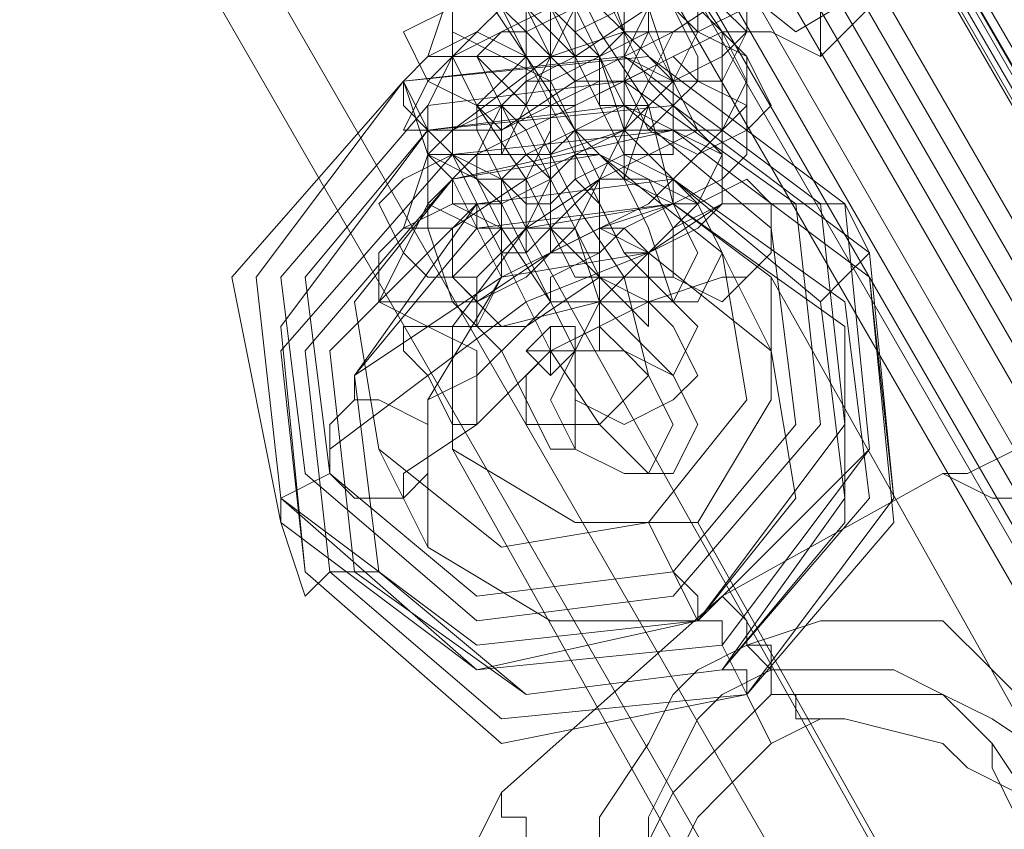
# Model space of a CAD drawing. Units: millimetres. Extents: x 5251 to 16192, y -3801 to 7185.
# Drawn here: x 7697 to 7742, y 4391 to 4428 of the extents above; entities that cross this region are included whole.
import ezdxf

# ---------------------------------------------------------------- set-up
doc = ezdxf.new("R2010")
doc.units = ezdxf.units.MM
doc.layers.add('stål', color=253, linetype='Continuous', lineweight=9)
doc.layers.add('taifun', color=250, linetype='Continuous', lineweight=9)

msp = doc.modelspace()

# ---------------------------------------------------------------- linework, layer by layer
at = {"layer": 'stål', "flags": 128}
for points in [[(7408.284, 4944.917), (7410.53, 4941.549), (7416.144, 4931.444), (7425.126, 4915.726), (7437.476, 4894.393), (7453.195, 4867.447), (7471.159, 4836.01), (7490.246, 4802.327), (7511.578, 4766.399), (8606.264, 2867.821), (8607.387, 2867.821), (8609.632, 2867.821), (7513.823, 4767.522), (7492.491, 4803.45), (7473.404, 4838.256), (7455.44, 4868.57), (7439.722, 4895.516), (7427.371, 4916.848), (7418.389, 4933.69), (7412.775, 4942.672), (7410.53, 4946.04)], [(7727.147, 4431.818), (7732.761, 4427.327), (7738.374, 4430.696)], [(7733.883, 4428.45), (7733.883, 4426.205), (7738.374, 4430.696)], [(7729.392, 4428.45), (7730.515, 4427.327), (7731.638, 4427.327), (7733.883, 4426.205), (7733.883, 4428.45)], [(7717.042, 4420.591), (7715.919, 4421.714), (7714.797, 4425.082), (7714.797, 4423.959), (7715.919, 4422.836)], [(7719.288, 4416.1), (7717.042, 4420.591), (7717.042, 4419.468), (7718.165, 4419.468), (7718.165, 4418.345)], [(7733.883, 4414.977), (7735.006, 4416.1), (7736.129, 4417.223), (7735.006, 4419.468), (7733.883, 4419.468), (7731.638, 4419.468), (7729.392, 4419.468), (7726.024, 4417.223), (7720.41, 4414.977), (7715.919, 4411.609), (7711.428, 4408.24), (7711.428, 4407.118), (7709.183, 4405.995), (7709.183, 4404.872), (7710.306, 4401.504), (7711.428, 4402.627), (7713.674, 4402.627)], [(7728.27, 4419.468), (7727.147, 4419.468), (7723.779, 4418.345), (7719.288, 4416.1), (7715.919, 4413.854), (7712.551, 4411.609), (7712.551, 4410.486)], [(7729.392, 4417.223), (7731.638, 4412.732)], [(7730.515, 4416.1), (7729.392, 4416.1), (7726.024, 4414.977), (7721.533, 4412.732), (7718.165, 4409.363), (7714.797, 4407.118), (7714.797, 4405.995)], [(7727.147, 4416.1), (7726.024, 4416.1), (7723.779, 4416.1), (7720.41, 4413.854), (7718.165, 4411.609), (7715.919, 4410.486), (7715.919, 4409.363)], [(7721.533, 4413.854), (7721.533, 4412.732), (7721.533, 4413.854), (7722.656, 4413.854)], [(7720.41, 4412.732), (7721.533, 4412.732), (7721.533, 4411.609)], [(7713.674, 4408.24), (7715.919, 4403.749)], [(7743.988, 4405.995), (7741.743, 4405.995), (7739.497, 4407.118), (7740.62, 4407.118), (7742.865, 4408.24)], [(7739.497, 4407.118), (7729.392, 4401.504), (7719.288, 4392.522), (7718.165, 4390.276), (7718.165, 4386.908)], [(7726.024, 4404.872), (7728.27, 4400.381)], [(7729.392, 4398.136), (7730.515, 4398.136), (7730.515, 4397.013), (7729.392, 4399.258), (7729.392, 4400.381), (7728.27, 4400.381), (7728.27, 4401.504), (7727.147, 4402.627)], [(7746.234, 4390.276), (7746.234, 4392.522), (7745.111, 4393.645), (7741.743, 4395.89), (7739.497, 4397.013), (7735.006, 4397.013), (7732.761, 4397.013), (7731.638, 4397.013), (7731.638, 4398.136), (7730.515, 4399.258), (7730.515, 4400.381), (7729.392, 4401.504), (7730.515, 4400.381), (7730.515, 4399.258), (7733.883, 4400.381), (7737.252, 4400.381), (7739.497, 4400.381), (7741.743, 4398.136), (7743.988, 4395.89), (7743.988, 4394.767), (7745.111, 4390.276)], [(7726.024, 4389.154), (7726.024, 4391.399), (7727.147, 4393.645), (7728.27, 4395.89), (7729.392, 4397.013), (7731.638, 4398.136), (7731.638, 4399.258), (7730.515, 4399.258), (7728.27, 4398.136), (7727.147, 4397.013), (7726.024, 4394.767), (7723.779, 4391.399), (7723.779, 4389.154)], [(7731.638, 4398.136), (7733.883, 4398.136), (7737.252, 4398.136), (7739.497, 4397.013), (7740.62, 4395.89), (7741.743, 4394.767), (7741.743, 4393.645), (7742.865, 4391.399), (7742.865, 4389.154)], [(7741.743, 4379.049), (7739.497, 4377.926), (7738.374, 4377.926), (7736.129, 4376.803), (7732.761, 4376.803), (7730.515, 4377.926), (7727.147, 4380.172), (7727.147, 4381.294), (7726.024, 4383.54), (7724.901, 4384.663), (7724.901, 4386.908), (7726.024, 4389.154), (7726.024, 4390.276), (7727.147, 4392.522), (7728.27, 4393.645), (7730.515, 4395.89), (7731.638, 4397.013)], [(7730.515, 4397.013), (7731.638, 4394.767)], [(7742.865, 4379.049), (7741.743, 4380.172), (7741.743, 4381.294), (7742.865, 4382.417), (7743.988, 4385.785), (7743.988, 4388.031), (7743.988, 4390.276), (7743.988, 4391.399), (7742.865, 4392.522), (7740.62, 4393.645), (7739.497, 4394.767), (7735.006, 4395.89), (7733.883, 4395.89), (7732.761, 4395.89), (7732.761, 4397.013)], [(7733.883, 4395.89), (7731.638, 4394.767), (7729.392, 4392.522), (7728.27, 4391.399), (7727.147, 4389.154), (7727.147, 4388.031), (7727.147, 4386.908), (7727.147, 4385.785), (7728.27, 4384.663), (7728.27, 4382.417), (7729.392, 4382.417), (7730.515, 4380.172), (7732.761, 4379.049), (7736.129, 4379.049), (7737.252, 4379.049), (7739.497, 4380.172), (7741.743, 4381.294)], [(7741.743, 4394.767), (7743.988, 4391.399)], [(7720.41, 4390.276), (7720.41, 4391.399), (7719.288, 4391.399), (7719.288, 4392.522), (7719.288, 4392.522), (7719.288, 4391.399), (7720.41, 4391.399), (7720.41, 4390.276)]]:
    msp.add_lwpolyline(points, dxfattribs=at)
for points in [[(8630.964, 2885.785), (7535.156, 4785.486), (8629.842, 2888.03), (8630.964, 2886.908)], [(7902.297, 4148.884), (7730.515, 4446.414), (7730.515, 4445.291), (7902.297, 4147.761)], [(7720.41, 4441.923), (7719.288, 4439.678), (7720.41, 4437.432), (7721.533, 4432.941), (7723.779, 4429.573), (7726.024, 4425.082), (7728.27, 4422.836), (7729.392, 4422.836), (7729.392, 4425.082), (7729.392, 4427.327), (7727.147, 4430.696), (7724.901, 4435.187), (7722.656, 4438.555), (7720.41, 4440.8)], [(7723.779, 4438.555), (7723.779, 4436.309), (7724.901, 4434.064), (7726.024, 4430.696), (7728.27, 4428.45), (7729.392, 4427.327), (7730.515, 4427.327), (7730.515, 4429.573), (7730.515, 4430.696), (7729.392, 4432.941), (7727.147, 4436.309), (7726.024, 4438.555), (7724.901, 4439.678), (7723.779, 4440.8)], [(7718.165, 4435.187), (7718.165, 4434.064), (7719.288, 4430.696), (7721.533, 4428.45), (7722.656, 4426.205), (7723.779, 4423.959), (7724.901, 4423.959), (7724.901, 4426.205), (7724.901, 4427.327), (7723.779, 4430.696), (7722.656, 4432.941), (7720.41, 4436.309), (7719.288, 4437.432)], [(7727.147, 4432.941), (7728.27, 4435.187), (7727.147, 4435.187), (7726.024, 4435.187), (7722.656, 4434.064), (7719.288, 4431.818), (7718.165, 4430.696), (7717.042, 4429.573), (7715.919, 4426.205), (7717.042, 4426.205), (7719.288, 4427.327), (7721.533, 4428.45), (7724.901, 4430.696), (7727.147, 4431.818)], [(7731.638, 4431.818), (7731.638, 4434.064), (7728.27, 4434.064), (7723.779, 4431.818), (7720.41, 4429.573), (7717.042, 4426.205), (7715.919, 4425.082), (7714.797, 4422.836), (7715.919, 4422.836), (7719.288, 4422.836), (7722.656, 4425.082), (7727.147, 4427.327), (7730.515, 4429.573)], [(7718.165, 4434.064), (7718.165, 4431.818), (7718.165, 4429.573), (7720.41, 4426.205), (7722.656, 4421.714), (7724.901, 4417.223), (7727.147, 4414.977), (7728.27, 4417.223), (7727.147, 4419.468), (7726.024, 4423.959), (7723.779, 4427.327), (7721.533, 4431.818), (7719.288, 4434.064)], [(7722.656, 4432.941), (7722.656, 4430.696), (7722.656, 4428.45), (7723.779, 4426.205), (7724.901, 4422.836), (7727.147, 4420.591), (7728.27, 4419.468), (7729.392, 4421.714), (7728.27, 4422.836), (7727.147, 4425.082), (7726.024, 4428.45), (7724.901, 4430.696)], [(7731.638, 4429.573), (7730.515, 4428.45), (7728.27, 4427.327), (7727.147, 4428.45), (7726.024, 4430.696), (7727.147, 4432.941), (7729.392, 4432.941), (7731.638, 4431.818), (7731.638, 4429.573)], [(7717.042, 4429.573), (7717.042, 4427.327), (7719.288, 4426.205), (7721.533, 4426.205), (7722.656, 4428.45), (7721.533, 4430.696), (7720.41, 4431.818), (7718.165, 4431.818), (7717.042, 4429.573)], [(7722.656, 4426.205), (7721.533, 4427.327), (7720.41, 4428.45), (7719.288, 4430.696), (7719.288, 4431.818), (7720.41, 4431.818), (7722.656, 4429.573), (7722.656, 4428.45), (7722.656, 4426.205)], [(7719.288, 4428.45), (7719.288, 4429.573), (7720.41, 4431.818), (7722.656, 4431.818), (7723.779, 4431.818), (7723.779, 4429.573), (7722.656, 4428.45), (7720.41, 4427.327), (7719.288, 4428.45)], [(7726.024, 4428.45), (7727.147, 4430.696), (7726.024, 4431.818), (7723.779, 4430.696), (7721.533, 4428.45), (7720.41, 4428.45), (7720.41, 4425.082), (7721.533, 4425.082), (7723.779, 4426.205), (7726.024, 4427.327)], [(7730.515, 4429.573), (7730.515, 4430.696), (7728.27, 4429.573), (7726.024, 4428.45), (7722.656, 4426.205), (7720.41, 4425.082), (7719.288, 4423.959), (7719.288, 4421.714), (7720.41, 4421.714), (7721.533, 4421.714), (7724.901, 4422.836), (7727.147, 4425.082), (7729.392, 4426.205), (7730.515, 4427.327)], [(7730.515, 4427.327), (7729.392, 4425.082), (7727.147, 4425.082), (7724.901, 4426.205), (7724.901, 4428.45), (7726.024, 4430.696), (7728.27, 4430.696), (7730.515, 4429.573), (7730.515, 4427.327)], [(7714.797, 4427.327), (7715.919, 4425.082), (7718.165, 4423.959), (7720.41, 4423.959), (7721.533, 4426.205), (7720.41, 4428.45), (7719.288, 4429.573), (7717.042, 4428.45), (7714.797, 4427.327)], [(7717.042, 4429.573), (7717.042, 4427.327), (7717.042, 4426.205), (7718.165, 4423.959), (7720.41, 4420.591), (7721.533, 4418.345), (7722.656, 4416.1), (7723.779, 4416.1), (7723.779, 4418.345), (7723.779, 4420.591), (7722.656, 4422.836), (7720.41, 4426.205), (7719.288, 4428.45), (7718.165, 4429.573)], [(7728.27, 4428.45), (7726.024, 4429.573), (7724.901, 4428.45), (7722.656, 4427.327), (7722.656, 4425.082), (7724.901, 4425.082), (7727.147, 4425.082), (7728.27, 4427.327), (7728.27, 4428.45)], [(7724.901, 4429.573), (7723.779, 4428.45), (7724.901, 4427.327), (7727.147, 4425.082), (7728.27, 4425.082), (7728.27, 4426.205), (7727.147, 4428.45), (7726.024, 4429.573), (7724.901, 4429.573)], [(7723.779, 4426.205), (7721.533, 4428.45), (7721.533, 4426.205), (7721.533, 4425.082), (7722.656, 4422.836), (7723.779, 4420.591), (7724.901, 4420.591), (7724.901, 4422.836), (7724.901, 4423.959)], [(7730.515, 4425.082), (7729.392, 4422.836), (7727.147, 4422.836), (7724.901, 4423.959), (7724.901, 4426.205), (7726.024, 4428.45), (7728.27, 4428.45), (7729.392, 4427.327), (7730.515, 4425.082)], [(7730.515, 4426.205), (7729.392, 4427.327), (7727.147, 4426.205), (7722.656, 4423.959), (7718.165, 4421.714), (7715.919, 4419.468), (7714.797, 4417.223), (7713.674, 4414.977), (7714.797, 4414.977), (7718.165, 4414.977), (7721.533, 4417.223), (7726.024, 4419.468), (7729.392, 4422.836), (7730.515, 4423.959)], [(7720.41, 4423.959), (7719.288, 4421.714), (7717.042, 4421.714), (7715.919, 4422.836), (7714.797, 4425.082), (7715.919, 4426.205), (7718.165, 4427.327), (7720.41, 4426.205), (7720.41, 4423.959)], [(7726.024, 4425.082), (7727.147, 4427.327), (7724.901, 4427.327), (7721.533, 4426.205), (7717.042, 4422.836), (7715.919, 4421.714), (7714.797, 4418.345), (7717.042, 4418.345), (7720.41, 4420.591), (7724.901, 4422.836)], [(7719.288, 4427.327), (7720.41, 4427.327), (7722.656, 4425.082), (7722.656, 4422.836), (7721.533, 4421.714), (7720.41, 4421.714), (7719.288, 4423.959), (7718.165, 4426.205), (7719.288, 4427.327)], [(7727.147, 4421.714), (7727.147, 4422.836), (7727.147, 4425.082), (7726.024, 4427.327), (7724.901, 4427.327), (7723.779, 4426.205), (7723.779, 4423.959), (7724.901, 4421.714), (7727.147, 4421.714)], [(7731.638, 4423.959), (7730.515, 4422.836), (7728.27, 4421.714), (7726.024, 4422.836), (7724.901, 4425.082), (7726.024, 4427.327), (7728.27, 4427.327), (7730.515, 4426.205), (7731.638, 4423.959)], [(7735.006, 4419.468), (7736.129, 4408.24), (7729.392, 4399.258), (7718.165, 4398.136), (7709.183, 4404.872), (7706.937, 4416.1), (7714.797, 4425.082), (7726.024, 4426.205), (7735.006, 4419.468)], [(7709.183, 4405.995), (7718.165, 4399.258), (7728.27, 4400.381), (7735.006, 4409.363), (7733.883, 4419.468), (7724.901, 4426.205), (7714.797, 4425.082), (7708.06, 4416.1), (7709.183, 4405.995)], [(7735.006, 4419.468), (7736.129, 4408.24), (7728.27, 4400.381), (7718.165, 4398.136), (7709.183, 4405.995), (7708.06, 4416.1), (7714.797, 4425.082), (7726.024, 4426.205), (7735.006, 4419.468)], [(7715.919, 4423.959), (7715.919, 4421.714), (7718.165, 4420.591), (7720.41, 4420.591), (7721.533, 4422.836), (7721.533, 4425.082), (7719.288, 4426.205), (7717.042, 4426.205), (7715.919, 4423.959)], [(7717.042, 4423.959), (7717.042, 4421.714), (7719.288, 4417.223), (7721.533, 4412.732), (7723.779, 4409.363), (7726.024, 4407.118), (7727.147, 4409.363), (7726.024, 4411.609), (7724.901, 4416.1), (7722.656, 4419.468), (7720.41, 4423.959), (7718.165, 4426.205), (7717.042, 4426.205)], [(7723.779, 4426.205), (7723.779, 4425.082), (7721.533, 4423.959), (7719.288, 4422.836), (7718.165, 4423.959), (7719.288, 4425.082), (7720.41, 4426.205), (7722.656, 4426.205), (7723.779, 4426.205)], [(7722.656, 4422.836), (7723.779, 4422.836), (7726.024, 4422.836), (7727.147, 4423.959), (7728.27, 4425.082), (7727.147, 4426.205), (7724.901, 4425.082), (7722.656, 4423.959), (7722.656, 4422.836)], [(7732.761, 4419.468), (7733.883, 4409.363), (7727.147, 4401.504), (7718.165, 4400.381), (7710.306, 4407.118), (7709.183, 4416.1), (7715.919, 4423.959), (7724.901, 4425.082), (7732.761, 4419.468)], [(7721.533, 4422.836), (7721.533, 4420.591), (7722.656, 4418.345), (7723.779, 4414.977), (7726.024, 4412.732), (7727.147, 4411.609), (7728.27, 4413.854), (7727.147, 4414.977), (7726.024, 4418.345), (7724.901, 4420.591), (7722.656, 4422.836), (7721.533, 4425.082)], [(7730.515, 4421.714), (7729.392, 4420.591), (7727.147, 4419.468), (7724.901, 4420.591), (7724.901, 4422.836), (7726.024, 4425.082), (7728.27, 4425.082), (7730.515, 4423.959), (7730.515, 4421.714)], [(7710.306, 4402.627), (7719.288, 4394.767), (7730.515, 4397.013), (7737.252, 4405.995), (7736.129, 4417.223), (7727.147, 4423.959), (7715.919, 4422.836), (7709.183, 4413.854), (7710.306, 4402.627)], [(7731.638, 4418.345), (7732.761, 4409.363), (7727.147, 4402.627), (7718.165, 4401.504), (7711.428, 4407.118), (7710.306, 4416.1), (7715.919, 4422.836), (7724.901, 4423.959), (7731.638, 4418.345)], [(7731.638, 4418.345), (7732.761, 4409.363), (7727.147, 4402.627), (7718.165, 4401.504), (7711.428, 4407.118), (7710.306, 4416.1), (7715.919, 4422.836), (7724.901, 4423.959), (7731.638, 4418.345)], [(7715.919, 4421.714), (7715.919, 4419.468), (7718.165, 4418.345), (7720.41, 4418.345), (7721.533, 4420.591), (7720.41, 4422.836), (7719.288, 4423.959), (7717.042, 4422.836), (7715.919, 4421.714)], [(7721.533, 4419.468), (7720.41, 4419.468), (7719.288, 4420.591), (7718.165, 4422.836), (7718.165, 4423.959), (7719.288, 4423.959), (7720.41, 4421.714), (7721.533, 4420.591), (7721.533, 4419.468)], [(7718.165, 4420.591), (7718.165, 4421.714), (7719.288, 4423.959), (7721.533, 4423.959), (7722.656, 4423.959), (7722.656, 4421.714), (7721.533, 4420.591), (7719.288, 4419.468), (7718.165, 4420.591)], [(7726.024, 4423.959), (7724.901, 4423.959), (7722.656, 4422.836), (7720.41, 4421.714), (7719.288, 4420.591), (7719.288, 4417.223), (7720.41, 4417.223), (7721.533, 4418.345), (7723.779, 4420.591), (7724.901, 4420.591)], [(7736.129, 4416.1), (7737.252, 4404.872), (7730.515, 4397.013), (7719.288, 4394.767), (7710.306, 4402.627), (7709.183, 4412.732), (7717.042, 4421.714), (7727.147, 4422.836), (7736.129, 4416.1)], [(7736.129, 4416.1), (7737.252, 4405.995), (7730.515, 4397.013), (7719.288, 4395.89), (7711.428, 4402.627), (7710.306, 4412.732), (7717.042, 4420.591), (7727.147, 4422.836), (7736.129, 4416.1)], [(7729.392, 4422.836), (7728.27, 4422.836), (7723.779, 4420.591), (7720.41, 4418.345), (7718.165, 4416.1), (7718.165, 4413.854), (7719.288, 4413.854), (7723.779, 4414.977), (7727.147, 4418.345), (7729.392, 4419.468)], [(7729.392, 4419.468), (7728.27, 4418.345), (7726.024, 4417.223), (7723.779, 4418.345), (7723.779, 4420.591), (7724.901, 4422.836), (7727.147, 4422.836), (7729.392, 4421.714), (7729.392, 4419.468)], [(7713.674, 4408.24), (7719.288, 4403.749), (7726.024, 4404.872), (7730.515, 4410.486), (7729.392, 4417.223), (7723.779, 4421.714), (7717.042, 4420.591), (7712.551, 4414.977), (7713.674, 4408.24)], [(7713.674, 4419.468), (7714.797, 4417.223), (7715.919, 4416.1), (7718.165, 4416.1), (7720.41, 4418.345), (7719.288, 4420.591), (7717.042, 4421.714), (7714.797, 4420.591), (7713.674, 4419.468)], [(7715.919, 4419.468), (7715.919, 4418.345), (7717.042, 4414.977), (7719.288, 4412.732), (7720.41, 4410.486), (7721.533, 4408.24), (7722.656, 4408.24), (7722.656, 4410.486), (7722.656, 4412.732), (7721.533, 4414.977), (7719.288, 4418.345), (7718.165, 4420.591), (7717.042, 4421.714), (7715.919, 4421.714)], [(7727.147, 4420.591), (7724.901, 4421.714), (7722.656, 4420.591), (7721.533, 4419.468), (7721.533, 4417.223), (7723.779, 4417.223), (7724.901, 4418.345), (7727.147, 4419.468), (7727.147, 4420.591)], [(7722.656, 4421.714), (7722.656, 4420.591), (7723.779, 4419.468), (7724.901, 4417.223), (7726.024, 4417.223), (7727.147, 4418.345), (7726.024, 4420.591), (7723.779, 4421.714), (7722.656, 4421.714)], [(7735.006, 4414.977), (7736.129, 4405.995), (7729.392, 4398.136), (7720.41, 4397.013), (7712.551, 4402.627), (7711.428, 4412.732), (7718.165, 4419.468), (7727.147, 4420.591), (7735.006, 4414.977)], [(7733.883, 4414.977), (7735.006, 4405.995), (7729.392, 4398.136), (7720.41, 4397.013), (7713.674, 4402.627), (7712.551, 4411.609), (7718.165, 4419.468), (7727.147, 4420.591), (7733.883, 4414.977)], [(7720.41, 4420.591), (7720.41, 4418.345), (7720.41, 4417.223), (7721.533, 4414.977), (7722.656, 4412.732), (7723.779, 4412.732), (7723.779, 4414.977), (7723.779, 4416.1), (7721.533, 4418.345)], [(7729.392, 4417.223), (7728.27, 4414.977), (7726.024, 4414.977), (7723.779, 4416.1), (7722.656, 4418.345), (7723.779, 4420.591), (7726.024, 4420.591), (7728.27, 4419.468), (7729.392, 4417.223)], [(7731.638, 4419.468), (7731.638, 4417.223), (7730.515, 4416.1), (7729.392, 4414.977), (7727.147, 4416.1), (7727.147, 4418.345), (7728.27, 4419.468), (7730.515, 4420.591), (7731.638, 4419.468)], [(7735.006, 4413.854), (7735.006, 4404.872), (7729.392, 4398.136), (7720.41, 4397.013), (7713.674, 4402.627), (7712.551, 4411.609), (7718.165, 4418.345), (7727.147, 4419.468), (7735.006, 4413.854)], [(7719.288, 4416.1), (7718.165, 4413.854), (7715.919, 4413.854), (7713.674, 4414.977), (7713.674, 4417.223), (7714.797, 4418.345), (7717.042, 4419.468), (7719.288, 4418.345), (7719.288, 4416.1)], [(7718.165, 4419.468), (7719.288, 4419.468), (7720.41, 4417.223), (7721.533, 4414.977), (7720.41, 4413.854), (7719.288, 4413.854), (7717.042, 4416.1), (7717.042, 4418.345), (7718.165, 4419.468)], [(7722.656, 4418.345), (7721.533, 4417.223), (7720.41, 4416.1), (7718.165, 4414.977), (7717.042, 4416.1), (7719.288, 4418.345), (7721.533, 4418.345), (7722.656, 4418.345)], [(7721.533, 4414.977), (7722.656, 4414.977), (7723.779, 4414.977), (7726.024, 4417.223), (7724.901, 4418.345), (7723.779, 4417.223), (7721.533, 4416.1), (7721.533, 4414.977)], [(7726.024, 4413.854), (7726.024, 4414.977), (7726.024, 4417.223), (7724.901, 4418.345), (7723.779, 4418.345), (7723.779, 4416.1), (7724.901, 4414.977), (7726.024, 4413.854)], [(7731.638, 4412.732), (7732.761, 4405.995), (7728.27, 4400.381), (7721.533, 4400.381), (7715.919, 4403.749), (7715.919, 4410.486), (7719.288, 4416.1), (7726.024, 4417.223), (7731.638, 4412.732)], [(7728.27, 4411.609), (7727.147, 4410.486), (7724.901, 4409.363), (7722.656, 4410.486), (7722.656, 4412.732), (7723.779, 4414.977), (7726.024, 4414.977), (7727.147, 4413.854), (7728.27, 4411.609)], [(7718.165, 4409.363), (7717.042, 4409.363), (7715.919, 4411.609), (7714.797, 4412.732), (7714.797, 4413.854), (7715.919, 4413.854), (7718.165, 4412.732), (7718.165, 4410.486), (7718.165, 4409.363)], [(7724.901, 4412.732), (7723.779, 4413.854), (7721.533, 4412.732), (7720.41, 4411.609), (7720.41, 4409.363), (7721.533, 4409.363), (7723.779, 4409.363), (7726.024, 4411.609), (7724.901, 4412.732)], [(7722.656, 4413.854), (7722.656, 4412.732), (7721.533, 4411.609), (7720.41, 4412.732), (7721.533, 4413.854), (7722.656, 4413.854)], [(7720.41, 4412.732), (7721.533, 4412.732), (7721.533, 4413.854), (7720.41, 4412.732)], [(7720.41, 4412.732), (7721.533, 4412.732), (7722.656, 4412.732), (7722.656, 4413.854), (7721.533, 4413.854), (7720.41, 4412.732)], [(7721.533, 4412.732), (7721.533, 4413.854), (7721.533, 4412.732)], [(7728.27, 4409.363), (7727.147, 4407.118), (7724.901, 4407.118), (7722.656, 4408.24), (7721.533, 4410.486), (7722.656, 4412.732), (7724.901, 4412.732), (7727.147, 4411.609), (7728.27, 4409.363)], [(7711.428, 4407.118), (7712.551, 4405.995), (7714.797, 4405.995), (7715.919, 4407.118), (7715.919, 4409.363), (7713.674, 4410.486), (7712.551, 4410.486), (7711.428, 4409.363), (7711.428, 4407.118)]]:
    msp.add_lwpolyline(points, close=True, dxfattribs=at)
at = {"layer": 'taifun', "flags": 128}
for points in [[(7591.293, 4681.07), (8553.494, 3013.779)], [(7587.925, 4676.579), (8550.126, 3009.288)], [(7619.362, 4630.546), (8581.563, 2963.255)], [(7624.976, 4630.546), (8587.177, 2963.255)], [(7615.994, 4626.055), (8578.195, 2958.764)], [(7647.431, 4580.022), (8609.632, 2912.731)], [(7653.045, 4580.022), (8615.246, 2912.731)], [(7644.063, 4575.531), (8606.264, 2909.363)], [(7681.114, 4530.621), (8643.315, 2863.33)], [(7675.5, 4529.498), (8637.701, 2862.207)], [(7672.132, 4526.13), (8634.333, 2858.839)], [(7710.306, 4480.097), (8671.384, 2812.806)], [(7703.569, 4478.974), (8665.77, 2811.683)], [(7700.201, 4475.606), (8662.402, 2808.315)], [(7720.41, 4418.345), (7818.09, 4244.318), (7848.404, 4200.531), (7861.877, 4174.707)], [(7731.638, 4416.1), (7829.318, 4242.073), (7858.509, 4197.163), (7873.105, 4171.339)], [(7717.042, 4408.24), (7814.722, 4234.213), (7845.036, 4189.303), (7859.632, 4163.48)], [(7728.27, 4404.872), (7825.949, 4230.845), (7855.141, 4185.935), (7869.737, 4160.112)]]:
    msp.add_lwpolyline(points, dxfattribs=at)
msp.add_lwpolyline([(7731.638, 4416.1), (7731.638, 4410.486), (7728.27, 4404.872), (7722.656, 4404.872), (7717.042, 4408.24), (7717.042, 4413.854), (7720.41, 4418.345), (7727.147, 4419.468), (7731.638, 4416.1)], close=True, dxfattribs=at)

doc.saveas('drawing.dxf')
